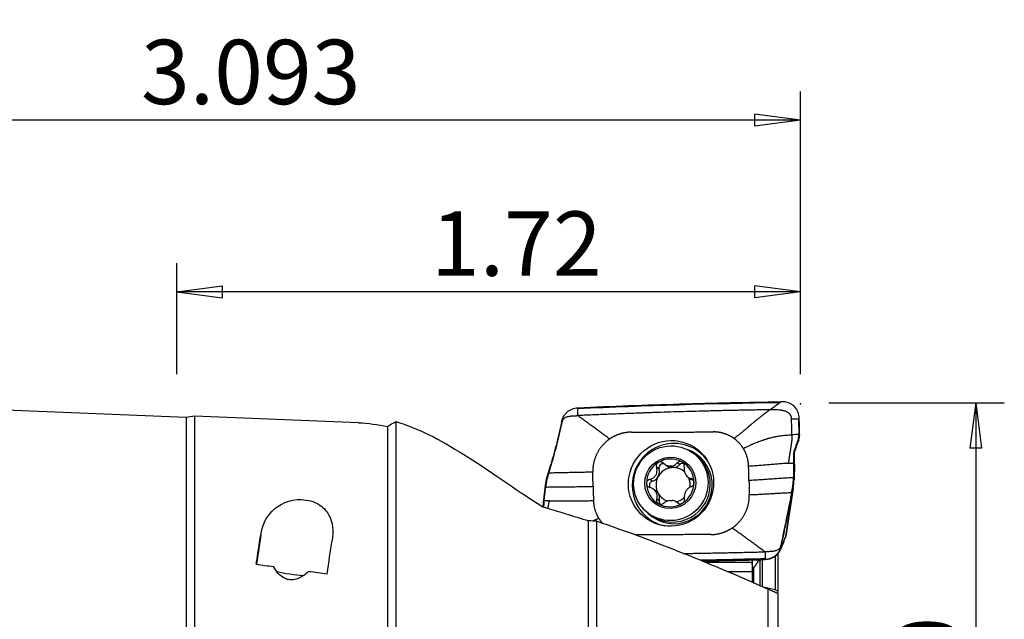
# Model space of a CAD drawing. Units: millimetres. Extents: x -45 to 93, y -41 to 52.
# Drawn here: x 24 to 93, y 10 to 52 of the extents above; entities that cross this region are included whole.
import ezdxf

# ---------------------------------------------------------------- set-up
doc = ezdxf.new("R2010")
doc.units = ezdxf.units.MM
doc.layers.get('0').update_dxf_attribs({"linetype": 'CONTINUOUS'})
doc.layers.add('1', color=4, linetype='CONTINUOUS')
doc.layers.add('2', color=7, linetype='CONTINUOUS')
doc.styles.add('DEFAULT', font='simplex.shx')
doc.dimstyles.get("Standard").update_dxf_attribs({"dimtxt": 0.18, "dimasz": 0.18, "dimexe": 0.18, "dimexo": 0.0625, "dimgap": 0.09, "dimtad": 1, "dimzin": 0, "dimdsep": 52, "dimtxsty": 'Standard', "dimcen": 0.09, "dimadec": 0, "dimazin": 0, "dimtfac": 1, "dimtdec": 4, "dimtofl": 0, "dimtmove": 0, "dimatfit": 3, "dimfxl": 1, "dimtolj": 1, "dimtzin": 0, "dimarcsym": 0})

# ---------------------------------------------------------------- blocks, each defined once
blk = doc.blocks.new('DimnDraft3D1')
at = {"layer": '2'}
for p, q in [((0, 27), (0, 47.15)), ((78.5622, 27.4), (78.5622, 47.15)), ((0, 45.15), (3.174998, 45.567997)), ((3.174998, 45.567997), (3.175002, 44.732003)), ((78.5622, 45.15), (75.387198, 45.567997)), ((75.387202, 44.732003), (75.387198, 45.567997)), ((78.5622, 45.15), (0, 45.15)), ((0, 45.15), (3.175002, 44.732003)), ((78.5622, 45.15), (75.387202, 44.732003))]:
    blk.add_line(p, q, dxfattribs=at)
at = {"layer": '2', "insert": (32.492613, 46.275), "char_height": 4.5, "attachment_point": 7, "line_spacing_factor": 1.084337, "style": 'DEFAULT'}
blk.add_mtext('\\W01.000;\\fsimplex.shx,bigfont.shx;3.093\\P', dxfattribs=at)
blk = doc.blocks.new('_CLOSED')
at = {"lineweight": -2}
for p, q in [((-1, 0.166667), (0, 0)), ((-1, 0.166667), (-1, -0.166667)), ((0, 0), (-1, -0.166667)), ((0, 0), (-1, 0))]:
    blk.add_line(p, q, dxfattribs=at)
blk = doc.blocks.new('DimnDraft3D2')
at = {"layer": '2'}
for p, q in [((34.993526, 27.4), (34.993526, 35.15)), ((78.5622, 27.4), (78.5622, 35.15)), ((34.993526, 33.15), (38.168525, 33.567997)), ((78.5622, 33.15), (34.993526, 33.15)), ((34.993526, 33.15), (38.168528, 32.732003)), ((38.168525, 33.567997), (38.168528, 32.732003)), ((78.5622, 33.15), (75.387198, 33.567997)), ((75.387202, 32.732003), (75.387198, 33.567997)), ((78.5622, 33.15), (75.387202, 32.732003))]:
    blk.add_line(p, q, dxfattribs=at)
at = {"layer": '2', "insert": (52.753028, 34.275), "char_height": 4.5, "attachment_point": 7, "line_spacing_factor": 1.084337, "style": 'DEFAULT'}
blk.add_mtext('\\W01.000;\\fsimplex.shx,bigfont.shx;1.72\\P', dxfattribs=at)
blk = doc.blocks.new('DimnDraft3D4')
at = {"layer": '2'}
for p, q in [((80.5622, 25.4), (92.8122, 25.4)), ((90.8122, 25.4), (90.394203, 22.224998)), ((90.8122, 25.4), (90.8122, -25.4)), ((90.8122, 25.4), (91.230197, 22.225002)), ((91.230197, 22.225002), (90.394203, 22.224998)), ((90.394203, -22.225002), (91.230197, -22.224998)), ((90.8122, -25.4), (90.394203, -22.225002)), ((90.8122, -25.4), (91.230197, -22.224998)), ((80.5622, -25.4), (92.8122, -25.4))]:
    blk.add_line(p, q, dxfattribs=at)
at = {"layer": '2', "insert": (89.6872, -9.472204), "char_height": 4.5, "attachment_point": 7, "rotation": 90, "line_spacing_factor": 1.084337, "style": 'DEFAULT'}
blk.add_mtext('\\W01.000;\\fsimplex.shx,bigfont.shx;%%c2.000\\P', dxfattribs=at)

msp = doc.modelspace()

# ---------------------------------------------------------------- linework, layer by layer
at = {"layer": '1'}
for p, q in [((35.656, 24.375), (20, 25)), ((36.24, 24.455), (35.656, 24.375)), ((35.656, 24.375), (35.656, 8.517)), ((47.689, 23.997), (36.24, 24.455)), ((36.24, 24.455), (36.24, 8.445)), ((50.296, 24.086), (50.296, 6.644)), ((61.87, 24.02), (61.888, 24.102)), ((78.436, 24.282), (78.456, 23.178)), ((49.712, 23.728), (49.712, 6.543)), ((61.92, 24.021), (61.87, 24.02)), ((78.425, 22.712), (78.376, 22.71)), ((78.452, 22.793), (78.425, 22.712)), ((78.505, 23.18), (78.506, 23.13)), ((78.207, 22.082), (78.158, 22.081)), ((71.098, 21.87), (70.941, 21.972)), ((78.147, 21.728), (78.097, 21.726)), ((61.062, 20.892), (60.851, 20.205)), ((61.112, 20.894), (61.062, 20.892)), ((68.695, 20.765), (68.511, 20.884)), ((69.11, 21.082), (69.284, 20.968)), ((69.419, 20.969), (69.58, 20.864)), ((69.745, 20.867), (69.584, 20.972)), ((70.144, 21.073), (69.961, 21.192)), ((78.141, 21.104), (78.092, 21.102)), ((78.141, 21.104), (78.123, 20.016)), ((68.222, 19.92), (68.038, 20.039)), ((70.744, 20.174), (70.914, 20.063)), ((71.072, 20.003), (70.931, 20.095)), ((60.731, 19.634), (60.615, 18.61)), ((68.426, 19.271), (68.256, 19.382)), ((78.058, 19.409), (77.536, 16.072)), ((77.54, 16.077), (78.083, 19.548)), ((77.912, 18.68), (78.058, 19.409)), ((60.615, 18.61), (60.664, 18.612)), ((68.709, 18.532), (68.525, 18.651)), ((77.862, 18.678), (77.912, 18.68)), ((70.056, 18.366), (69.881, 18.479)), ((70.062, 18.345), (69.979, 18.399)), ((68.079, 17.571), (68.235, 17.469)), ((63.768, -11.733), (63.768, 17.137)), ((64.352, -12.046), (64.352, 17.119)), ((40.856, 16.143), (40.568, 14.108)), ((77.418, 15.695), (77.509, 15.963)), ((77.455, 15.834), (77.536, 16.072)), ((77.197, 15.458), (77.246, 15.46)), ((77.246, 15.46), (77.229, 15.377)), ((77.245, 15.379), (77.316, 15.496)), ((75.882, 14.448), (75.882, 12.565)), ((76.799, 14.684), (76.799, 12.326)), ((76.989, 14.861), (76.989, 12.251)), ((77.098, 15.006), (77.169, 15.123)), ((75.198, 14.389), (73.084, 14.358)), ((75.198, 14.389), (75.198, 14.222)), ((75.198, 14.222), (75.198, 13.58)), ((75.295, 13.854), (75.295, 12.821)), ((75.744, 12.613), (75.744, 14.428)), ((76.318, -23.033), (76.318, 12.357)), ((76.989, 12.073), (76.989, -22.35))]:
    msp.add_line(p, q, dxfattribs=at)
at = {"layer": '1', "extrusion": (0, 0, -1)}
for centre, major_axis, ratio, start_param, end_param in [((65.602, -1.781), (112.295, 4.696), 0.239044, -1.583913, -1.457974), ((38.956, -0.136), (3.398, 24.346), 0.0201, -0.948466, -0.841245), ((44.006, -0.135), (3.37, 24.144), 0.0201, -0.976821, -0.855006), ((73.448, 41.304), (115.374, 2.57), 0.23287, 1.552986, 1.592191), ((80.436, 6.401), (161.093, -22.58), 0.013318, -1.822928, -1.815179), ((80.428, 6.403), (161.075, -22.577), 0.013317, -1.799523, -1.791308)]:
    msp.add_ellipse(centre, major_axis=major_axis, ratio=ratio, start_param=start_param, end_param=end_param, dxfattribs=at)
at = {"layer": '1'}
for centre, major_axis in [((69.526, 19.761), (1.64, 2.521)), ((69.51, 19.771), (1.431, 2.201)), ((69.471, 19.796), (0.981, 1.509))]:
    msp.add_ellipse(centre, major_axis=major_axis, ratio=0.986063, dxfattribs=at)
for centre, major_axis, ratio, start_param, end_param in [((69.701, 19.647), (-1.592, -2.448), 0.986063, 2.746886, -1.000619), ((69.755, 19.611), (-1.461, -2.246), 0.986063, 0, -2.902287), ((69.471, 19.796), (0.914, 1.405), 0.986063, 0.062917, 1.115696), ((69.666, 19.669), (1.431, 2.201), 0.986063, -1.000619, 0), ((69.471, 19.796), (0.914, 1.405), 0.986063, 1.115696, 2.160103), ((69.67, 19.667), (-0.658, -1.011), 0.986063, -2.483254, -1.503693), ((68.04, 20.576), (-0.374, -0.575), 0.986063, 1.637899, 2.42189), ((68.974, 20.846), (-0.159, -0.245), 0.986063, -2.908317, -0.719703), ((69.658, 21.543), (-0.374, -0.575), 0.986063, 0.000007, 0.467692), ((69.509, 19.772), (0.658, 1.011), 0.986063, 0.520274, 0.658339), ((69.67, 19.667), (0.658, 1.011), 0.986063, 0.520274, 0.658339), ((69.658, 21.543), (-0.374, -0.575), 0.986063, 0.71092, 1.380568), ((69.67, 19.667), (-0.658, -1.011), 0.986063, 2.966149, -2.621319), ((70.351, 20.872), (-0.159, -0.245), 0.986063, -2.715367, -1.761025), ((69.471, 19.796), (0.914, 1.405), 0.986063, -0.98149, 0.062917), ((68.04, 20.576), (-0.374, -0.575), 0.986063, 0.853909, 1.637899), ((69.67, 19.667), (-0.658, -1.011), 0.986063, -1.503693, -0.459286), ((69.67, 19.667), (-0.658, -1.011), 0.986063, 1.982113, 2.563374), ((71.288, 20.638), (-0.374, -0.575), 0.986063, -0.000003, 0.264202), ((69.701, 19.647), (-1.592, -2.448), 0.986063, -1.000619, 0), ((69.471, 19.796), (0.914, 1.405), 0.986063, 2.160103, -3.078676), ((68.299, 19.641), (-0.159, -0.245), 0.986063, -2.287684, -0.479747), ((69.666, 19.669), (1.431, 2.201), 0.986063, -3.141501, -1.000619), ((68.052, 18.696), (-0.374, -0.575), 0.986063, 2.682306, 3.141589), ((69.471, 19.796), (0.914, 1.405), 0.986063, -2.025897, -0.98149), ((68.052, 18.696), (-0.374, -0.575), 0.986063, 1.898316, 2.682306), ((69.67, 19.667), (0.658, 1.011), 0.986063, 2.682306, -2.869362), ((69.67, 19.667), (-0.658, -1.011), 0.986063, 0.73274, 1.311032), ((69.471, 19.796), (0.914, 1.405), 0.986063, -3.078676, -2.025897), ((68.989, 18.462), (-0.159, -0.245), 0.986063, -1.243277, -0.423407), ((69.509, 19.772), (0.658, 1.011), 0.986063, -2.621319, -2.483254), ((69.755, 19.611), (-1.461, -2.246), 0.986063, -0.239296, 0), ((69.701, 19.647), (-1.592, -2.448), 0.986063, 0, 0.394717), ((76.296, 16.078), (-1.122, 0.382), 0.951598, -3.138121, -3.01439), ((76.082, 15.619), (0.229, 1.163), 0.999239, -2.919763, -1.583419), ((76.086, 15.623), (-1.012, 0.617), 0.993229, 3.127916, -2.799337), ((76.157, 15.739), (-1.012, 0.617), 0.993229, 3.141587, -2.799337), ((43.024, 13.614), (-1.98, 0.28), 0.099552, 1.029383, 2.01611)]:
    msp.add_ellipse(centre, major_axis=major_axis, ratio=ratio, start_param=start_param, end_param=end_param, dxfattribs=at)
for points, knots in [([(63.006, 25.048), (65.383, 25.155), (70.125, 25.332), (74.855, 25.437), (77.199, 25.471)], [0, 0, 0, 0, 0.502264, 1, 1, 1, 1]), ([(77.199, 25.471), (77.187, 25.463), (77.172, 25.451), (77.152, 25.437), (77.143, 25.43), (77.136, 25.425), (77.132, 25.423), (77.13, 25.421), (77.13, 25.421)], [0, 0, 0, 0, 0.507881, 0.67205, 0.836219, 0.918303, 0.959345, 1, 1, 1, 1]), ([(77.296, 25.473), (77.285, 25.473), (77.274, 25.472), (77.241, 25.472), (77.22, 25.472), (77.199, 25.471)], [0, 0, 0, 0, 0.3432, 0.3432, 1, 1, 1, 1]), ([(78.484, 24.337), (78.481, 24.467), (78.456, 24.599), (78.365, 24.841), (78.299, 24.955), (78.134, 25.153), (78.033, 25.24), (77.809, 25.373), (77.683, 25.422), (77.47, 25.466), (77.383, 25.474), (77.296, 25.473)], [0, 0, 0, 0, 0.211978, 0.211978, 0.423815, 0.423815, 0.637985, 0.637985, 0.857532, 0.857532, 1, 1, 1, 1]), ([(61.888, 24.102), (61.915, 24.23), (61.965, 24.356), (62.102, 24.581), (62.19, 24.684), (62.392, 24.853), (62.508, 24.921), (62.75, 25.015), (62.879, 25.043), (63.006, 25.048)], [0, 0, 0, 0, 0.250378, 0.250378, 0.500687, 0.500687, 0.752004, 0.752004, 1, 1, 1, 1]), ([(63.007, 24.999), (63.007, 24.999), (63.007, 24.999), (63.007, 25.001), (63.007, 25.003), (63.007, 25.006), (63.007, 25.016), (63.006, 25.031), (63.006, 25.043), (63.006, 25.048)], [0, 0, 0, 0, 0.003501, 0.033039, 0.092115, 0.15119, 0.210266, 0.682874, 1, 1, 1, 1]), ([(63.028, 24.499), (63.025, 24.58), (63.02, 24.702), (63.014, 24.836), (63.011, 24.908), (63.009, 24.952), (63.008, 24.979), (63.007, 24.99), (63.007, 24.994), (63.007, 24.996), (63.007, 24.997), (63.007, 24.998), (63.007, 24.998), (63.007, 24.999)], [0, 0, 0, 0, 0.455708, 0.683562, 0.797489, 0.911416, 0.96838, 0.982621, 0.989741, 0.993302, 0.996862, 0.998642, 1, 1, 1, 1]), ([(76.445, 24.91), (76.425, 24.91), (76.256, 24.907), (75.94, 24.902), (75.496, 24.894), (75.052, 24.885), (74.608, 24.877), (74.163, 24.867), (73.719, 24.858), (73.274, 24.848), (72.941, 24.84), (72.718, 24.835), (72.635, 24.833), (72.579, 24.831), (72.542, 24.83), (72.477, 24.829), (72.273, 24.824), (71.791, 24.811), (71.049, 24.791), (70.159, 24.766), (69.268, 24.738), (68.6, 24.717), (68.154, 24.702), (67.968, 24.695), (67.838, 24.691), (67.773, 24.688), (67.736, 24.687), (67.681, 24.685), (67.597, 24.682), (67.374, 24.674), (67.04, 24.662), (66.594, 24.646), (66.148, 24.629), (65.703, 24.612), (65.257, 24.594), (64.811, 24.576), (64.365, 24.557), (63.92, 24.538), (63.474, 24.519), (63.177, 24.506), (63.028, 24.499)], [0, 0, 0, 0, 0.00458, 0.037761, 0.070941, 0.104122, 0.137303, 0.170483, 0.203664, 0.236845, 0.270025, 0.27832, 0.286616, 0.288689, 0.290763, 0.294911, 0.303206, 0.336387, 0.402748, 0.469109, 0.535471, 0.601832, 0.618422, 0.635013, 0.643308, 0.647455, 0.649529, 0.651603, 0.659898, 0.668193, 0.701374, 0.734555, 0.767735, 0.800916, 0.834097, 0.867277, 0.900458, 0.933639, 0.966819, 1, 1, 1, 1]), ([(76.445, 24.91), (76.409, 24.883), (76.338, 24.83), (76.23, 24.749), (76.121, 24.667), (76.009, 24.581), (75.917, 24.511), (75.835, 24.448), (75.772, 24.4), (75.699, 24.343), (75.608, 24.273), (75.491, 24.181), (75.349, 24.067), (75.225, 23.966), (75.135, 23.892), (75.071, 23.838), (75.015, 23.791), (74.966, 23.748), (74.928, 23.716), (74.9, 23.691), (74.878, 23.672), (74.862, 23.658), (74.854, 23.651), (74.848, 23.646), (74.829, 23.629), (74.795, 23.599), (74.729, 23.541), (74.645, 23.469), (74.555, 23.394), (74.475, 23.327), (74.416, 23.279), (74.367, 23.24), (74.317, 23.2), (74.253, 23.149), (74.173, 23.087), (74.104, 23.036), (74.049, 22.995), (73.993, 22.954), (73.951, 22.923), (73.923, 22.903)], [0, 0, 0, 0, 0.046875, 0.09375, 0.140625, 0.1875, 0.234375, 0.25, 0.28125, 0.304688, 0.328125, 0.375, 0.421875, 0.46875, 0.5, 0.515625, 0.539062, 0.5625, 0.574219, 0.585938, 0.597656, 0.603516, 0.606445, 0.609375, 0.61084, 0.632812, 0.65625, 0.703125, 0.75, 0.78125, 0.8125, 0.828125, 0.84375, 0.875, 0.90625, 0.9375, 0.953125, 0.96875, 1, 1, 1, 1]), ([(77.949, 24.263), (77.949, 24.264), (77.949, 24.268), (77.948, 24.304), (77.943, 24.355), (77.929, 24.415), (77.915, 24.459), (77.897, 24.501), (77.875, 24.541), (77.849, 24.579), (77.811, 24.626), (77.756, 24.677), (77.681, 24.728), (77.602, 24.769), (77.518, 24.802), (77.433, 24.829), (77.346, 24.85), (77.257, 24.867), (77.139, 24.885), (76.989, 24.9), (76.808, 24.909), (76.627, 24.912), (76.506, 24.911), (76.445, 24.91)], [0, 0, 0, 0, 0.001588, 0.007789, 0.0574, 0.082205, 0.107011, 0.131816, 0.156621, 0.181426, 0.206232, 0.255842, 0.305453, 0.355063, 0.404674, 0.454284, 0.503895, 0.553505, 0.603116, 0.702337, 0.801558, 0.900779, 1, 1, 1, 1]), ([(50.296, 24.086), (51.843, 23.621), (53.379, 22.832), (56.715, 20.737), (58.486, 19.433), (60.562, 18.124)], [0, 0, 0, 0, 0.5, 0.5, 1, 1, 1, 1]), ([(61.937, 24.104), (61.94, 24.117), (61.947, 24.142), (61.96, 24.179), (61.977, 24.215), (61.998, 24.248), (62.022, 24.279), (62.05, 24.307), (62.08, 24.333), (62.112, 24.355), (62.146, 24.375), (62.194, 24.398), (62.255, 24.421), (62.331, 24.441), (62.408, 24.456), (62.486, 24.467), (62.564, 24.476), (62.642, 24.482), (62.72, 24.486), (62.797, 24.49), (62.875, 24.493), (62.952, 24.496), (63.003, 24.498), (63.028, 24.499)], [0, 0, 0, 0, 0.03125, 0.0625, 0.09375, 0.125, 0.15625, 0.1875, 0.21875, 0.25, 0.28125, 0.3125, 0.375, 0.4375, 0.5, 0.5625, 0.625, 0.6875, 0.75, 0.8125, 0.875, 0.9375, 1, 1, 1, 1]), ([(63.028, 24.499), (63.123, 24.431), (63.311, 24.293), (63.592, 24.088), (63.871, 23.884), (64.149, 23.681), (64.425, 23.48), (64.651, 23.315), (64.833, 23.182), (64.972, 23.08), (65.112, 22.978), (65.207, 22.909), (65.254, 22.874)], [0, 0, 0, 0, 0.124988, 0.249903, 0.374779, 0.499685, 0.624748, 0.749927, 0.812519, 0.875033, 0.937484, 1, 1, 1, 1]), ([(77.949, 24.263), (77.992, 24.264), (78.077, 24.268), (78.204, 24.273), (78.311, 24.277), (78.385, 24.28), (78.419, 24.281), (78.431, 24.282), (78.434, 24.282), (78.435, 24.282), (78.436, 24.282), (78.436, 24.282)], [0, 0, 0, 0, 0.262285, 0.52457, 0.786855, 0.917997, 0.983568, 0.991765, 0.995863, 0.999961, 1, 1, 1, 1]), ([(77.969, 23.158), (77.968, 23.221), (77.966, 23.345), (77.962, 23.531), (77.959, 23.718), (77.955, 23.904), (77.953, 24.06), (77.951, 24.168), (77.95, 24.223), (77.949, 24.249), (77.949, 24.26), (77.949, 24.263)], [0, 0, 0, 0, 0.168876, 0.337753, 0.506629, 0.675505, 0.844382, 0.92882, 0.971039, 0.992148, 1, 1, 1, 1]), ([(78.436, 24.282), (78.437, 24.282), (78.438, 24.282), (78.441, 24.282), (78.446, 24.282), (78.452, 24.283), (78.466, 24.283), (78.477, 24.283), (78.486, 24.284)], [0, 0, 0, 0, 0.040654, 0.081695, 0.163778, 0.327944, 0.49211, 1, 1, 1, 1]), ([(61.87, 24.02), (61.812, 23.747), (61.752, 23.476), (61.625, 22.938), (61.559, 22.671), (61.357, 21.89), (61.213, 21.382), (61.062, 20.892)], [0, 0, 0, 0, 0.252153, 0.252153, 0.504304, 0.504304, 1, 1, 1, 1]), ([(61.112, 20.894), (61.265, 21.393), (61.409, 21.903), (61.679, 22.945), (61.804, 23.477), (61.92, 24.021)], [0, 0, 0, 0, 0.5, 0.5, 1, 1, 1, 1]), ([(66.756, 23.34), (66.77, 23.34), (66.828, 23.341), (66.981, 23.341), (67.206, 23.342), (67.742, 23.343), (68.55, 23.346), (69.626, 23.349), (70.704, 23.352), (71.601, 23.355), (72.179, 23.356), (72.425, 23.357), (72.482, 23.357), (72.496, 23.357)], [0, 0, 0, 0, 0.008512, 0.031912, 0.078712, 0.125511, 0.312709, 0.499906, 0.687104, 0.874302, 0.9679, 0.9913, 1, 1, 1, 1]), ([(74.576, 22.205), (74.615, 22.224), (74.673, 22.252), (74.75, 22.288), (74.826, 22.325), (74.921, 22.369), (75.033, 22.42), (75.126, 22.462), (75.201, 22.495), (75.276, 22.528), (75.37, 22.568), (75.5, 22.622), (75.646, 22.68), (75.777, 22.73), (75.877, 22.765), (75.926, 22.782), (75.953, 22.792), (75.961, 22.794), (75.973, 22.798), (75.993, 22.805), (76.022, 22.815), (76.057, 22.826), (76.101, 22.841), (76.156, 22.858), (76.211, 22.875), (76.273, 22.893), (76.353, 22.916), (76.458, 22.944), (76.579, 22.975), (76.686, 22.999), (76.778, 23.019), (76.859, 23.035), (76.936, 23.049), (77.044, 23.068), (77.177, 23.089), (77.36, 23.113), (77.555, 23.133), (77.759, 23.148), (77.899, 23.156), (77.969, 23.158)], [0, 0, 0, 0, 0.03125, 0.046875, 0.0625, 0.09375, 0.125, 0.15625, 0.171875, 0.1875, 0.21875, 0.25, 0.296875, 0.34375, 0.367188, 0.38916, 0.390625, 0.393555, 0.396484, 0.402344, 0.414062, 0.425781, 0.4375, 0.460938, 0.484375, 0.5, 0.53125, 0.578125, 0.625, 0.671875, 0.695312, 0.71875, 0.75, 0.765625, 0.8125, 0.859375, 0.90625, 0.953125, 1, 1, 1, 1]), ([(77.969, 23.158), (77.969, 23.148), (77.969, 23.132), (77.969, 23.114), (77.969, 23.103), (77.969, 23.088), (77.969, 23.064), (77.968, 23.001), (77.965, 22.907), (77.959, 22.818), (77.955, 22.766), (77.953, 22.745), (77.951, 22.719), (77.947, 22.687), (77.941, 22.625), (77.93, 22.531), (77.907, 22.364), (77.884, 22.218), (77.865, 22.104), (77.859, 22.068), (77.856, 22.05), (77.854, 22.04), (77.853, 22.033), (77.849, 22.01), (77.842, 21.968), (77.828, 21.887), (77.814, 21.804), (77.803, 21.737), (77.799, 21.709), (77.797, 21.698), (77.795, 21.688), (77.793, 21.675), (77.788, 21.644), (77.781, 21.598), (77.769, 21.515), (77.749, 21.371), (77.735, 21.248), (77.728, 21.167)], [0, 0, 0, 0, 0.015625, 0.023438, 0.027344, 0.03125, 0.046875, 0.0625, 0.125, 0.1875, 0.195312, 0.203125, 0.21875, 0.234375, 0.25, 0.3125, 0.375, 0.5, 0.53125, 0.546875, 0.554688, 0.558594, 0.5625, 0.564453, 0.59375, 0.625, 0.6875, 0.71875, 0.726562, 0.730469, 0.734375, 0.742188, 0.75, 0.78125, 0.8125, 0.875, 1, 1, 1, 1]), ([(78.158, 22.081), (78.158, 22.082), (78.16, 22.088), (78.166, 22.104), (78.179, 22.14), (78.217, 22.251), (78.267, 22.393), (78.322, 22.555), (78.354, 22.646), (78.371, 22.698), (78.375, 22.709), (78.376, 22.71)], [0, 0, 0, 0, 0.005811, 0.029928, 0.078162, 0.174629, 0.560499, 0.753434, 0.946369, 0.994603, 1, 1, 1, 1]), ([(78.207, 22.082), (78.226, 22.135), (78.244, 22.188), (78.281, 22.293), (78.299, 22.346), (78.354, 22.503), (78.39, 22.608), (78.425, 22.712)], [0, 0, 0, 0, 0.251721, 0.251721, 0.503443, 0.503443, 1, 1, 1, 1]), ([(78.376, 22.71), (78.379, 22.719), (78.385, 22.739), (78.393, 22.763), (78.399, 22.781), (78.402, 22.788), (78.403, 22.791)], [0, 0, 0, 0, 0.335918, 0.714163, 0.903285, 1, 1, 1, 1]), ([(78.403, 22.791), (78.404, 22.793), (78.418, 22.836), (78.441, 22.922), (78.453, 23.018), (78.456, 23.082), (78.457, 23.106), (78.457, 23.121), (78.457, 23.126), (78.457, 23.128)], [0, 0, 0, 0, 0.022854, 0.397046, 0.771238, 0.864786, 0.958334, 0.981721, 1, 1, 1, 1]), ([(78.457, 23.128), (78.457, 23.128), (78.457, 23.134), (78.456, 23.151), (78.456, 23.167), (78.456, 23.178)], [0, 0, 0, 0, 0.035123, 0.356749, 1, 1, 1, 1]), ([(78.097, 21.726), (78.097, 21.728), (78.097, 21.732), (78.097, 21.742), (78.098, 21.771), (78.102, 21.84), (78.114, 21.925), (78.134, 22.007), (78.147, 22.048), (78.154, 22.07), (78.156, 22.075), (78.157, 22.079), (78.158, 22.081)], [0, 0, 0, 0, 0.013095, 0.035263, 0.079601, 0.25695, 0.611648, 0.788997, 0.955261, 0.966346, 0.988514, 1, 1, 1, 1]), ([(78.147, 21.728), (78.147, 21.758), (78.148, 21.789), (78.153, 21.849), (78.157, 21.88), (78.173, 21.968), (78.188, 22.026), (78.207, 22.082)], [0, 0, 0, 0, 0.252496, 0.252496, 0.504993, 0.504993, 1, 1, 1, 1]), ([(78.093, 21.184), (78.094, 21.267), (78.096, 21.394), (78.097, 21.542), (78.097, 21.627), (78.097, 21.675), (78.097, 21.707), (78.097, 21.719), (78.097, 21.725), (78.097, 21.726)], [0, 0, 0, 0, 0.467773, 0.701659, 0.818602, 0.935545, 0.964781, 0.994017, 1, 1, 1, 1]), ([(78.141, 21.104), (78.142, 21.155), (78.143, 21.207), (78.144, 21.311), (78.145, 21.363), (78.146, 21.519), (78.147, 21.623), (78.147, 21.728)], [0, 0, 0, 0, 0.250366, 0.250366, 0.500732, 0.500732, 1, 1, 1, 1]), ([(68.038, 20.039), (68.111, 20.056), (68.183, 20.084), (68.302, 20.156), (68.353, 20.198), (68.439, 20.295), (68.475, 20.353), (68.523, 20.467), (68.537, 20.524), (68.553, 20.654), (68.549, 20.729), (68.528, 20.828), (68.521, 20.857), (68.511, 20.884)], [0, 0, 0, 0, 0.212492, 0.212492, 0.386618, 0.386618, 0.562426, 0.562426, 0.715388, 0.715388, 0.918249, 0.918249, 1, 1, 1, 1]), ([(68.628, 21.224), (68.622, 21.22), (68.615, 21.215), (68.585, 21.194), (68.564, 21.172), (68.53, 21.124), (68.517, 21.098), (68.499, 21.04), (68.495, 21.01), (68.496, 20.947), (68.501, 20.915), (68.511, 20.884)], [0, 0, 0, 0, 0.056945, 0.056945, 0.279907, 0.279907, 0.505322, 0.505322, 0.744915, 0.744915, 1, 1, 1, 1]), ([(68.995, 21.173), (68.969, 21.198), (68.938, 21.22), (68.871, 21.251), (68.833, 21.261), (68.761, 21.266), (68.726, 21.262), (68.67, 21.245), (68.648, 21.236), (68.628, 21.224)], [0, 0, 0, 0, 0.28217, 0.28217, 0.566902, 0.566902, 0.824524, 0.824524, 1, 1, 1, 1]), ([(68.995, 21.173), (69.05, 21.12), (69.114, 21.074), (69.243, 21.01), (69.306, 20.988), (69.387, 20.973), (69.403, 20.97), (69.419, 20.969)], [0, 0, 0, 0, 0.49578, 0.49578, 0.900233, 0.900233, 1, 1, 1, 1]), ([(69.584, 20.972), (69.65, 20.982), (69.713, 21.003), (69.824, 21.061), (69.873, 21.099), (69.932, 21.157), (69.947, 21.174), (69.961, 21.192)], [0, 0, 0, 0, 0.422119, 0.422119, 0.843214, 0.843214, 1, 1, 1, 1]), ([(70.296, 21.256), (70.289, 21.26), (70.282, 21.263), (70.248, 21.279), (70.219, 21.286), (70.163, 21.292), (70.135, 21.29), (70.08, 21.278), (70.053, 21.267), (70.003, 21.236), (69.98, 21.215), (69.961, 21.192)], [0, 0, 0, 0, 0.062445, 0.062445, 0.283208, 0.283208, 0.506746, 0.506746, 0.744607, 0.744607, 1, 1, 1, 1]), ([(70.447, 20.922), (70.453, 20.956), (70.454, 20.992), (70.443, 21.064), (70.432, 21.101), (70.398, 21.164), (70.376, 21.192), (70.334, 21.231), (70.316, 21.245), (70.296, 21.256)], [0, 0, 0, 0, 0.283962, 0.283962, 0.570285, 0.570285, 0.829451, 0.829451, 1, 1, 1, 1]), ([(70.447, 20.922), (70.435, 20.85), (70.432, 20.773), (70.448, 20.633), (70.463, 20.568), (70.509, 20.445), (70.541, 20.385), (70.611, 20.288), (70.649, 20.248), (70.742, 20.171), (70.8, 20.138), (70.882, 20.107), (70.907, 20.1), (70.931, 20.095)], [0, 0, 0, 0, 0.212492, 0.212492, 0.386618, 0.386618, 0.562426, 0.562426, 0.715388, 0.715388, 0.918249, 0.918249, 1, 1, 1, 1]), ([(77.728, 21.167), (77.707, 21.165), (77.616, 21.16), (77.459, 21.15), (77.262, 21.136), (77.07, 21.121), (76.884, 21.105), (76.701, 21.089), (76.52, 21.072), (76.339, 21.056), (76.156, 21.039), (75.969, 21.024), (75.778, 21.008), (75.58, 20.994), (75.376, 20.981), (75.164, 20.97), (75.019, 20.964), (74.946, 20.961)], [0, 0, 0, 0, 0.021072, 0.090995, 0.160919, 0.230842, 0.300766, 0.370689, 0.440612, 0.510536, 0.580459, 0.650383, 0.720306, 0.79023, 0.860153, 0.930077, 1, 1, 1, 1]), ([(60.901, 20.207), (60.9, 20.207), (60.897, 20.196), (60.888, 20.165), (60.868, 20.095), (60.842, 19.994), (60.816, 19.872), (60.798, 19.77), (60.788, 19.698), (60.784, 19.66), (60.782, 19.643), (60.781, 19.636)], [0, 0, 0, 0, 0.003498, 0.056857, 0.163575, 0.377012, 0.590448, 0.803884, 0.910602, 0.963961, 1, 1, 1, 1]), ([(60.983, 20.476), (60.971, 20.436), (60.952, 20.376), (60.931, 20.305), (60.918, 20.265), (60.909, 20.236), (60.903, 20.217), (60.901, 20.207)], [0, 0, 0, 0, 0.447706, 0.671559, 0.783485, 0.895412, 1, 1, 1, 1]), ([(64.057, 20.551), (63.994, 20.549), (63.866, 20.544), (63.674, 20.538), (63.481, 20.533), (63.289, 20.528), (63.097, 20.524), (62.84, 20.519), (62.52, 20.513), (62.2, 20.508), (61.944, 20.502), (61.751, 20.498), (61.559, 20.494), (61.366, 20.488), (61.174, 20.483), (61.047, 20.478), (60.983, 20.476)], [0, 0, 0, 0, 0.0625, 0.125, 0.1875, 0.25, 0.3125, 0.375, 0.5, 0.625, 0.6875, 0.75, 0.8125, 0.875, 0.9375, 1, 1, 1, 1]), ([(64.081, 19.556), (64.081, 19.576), (64.08, 19.608), (64.079, 19.649), (64.078, 19.68), (64.078, 19.711), (64.077, 19.753), (64.075, 19.825), (64.072, 19.929), (64.069, 20.053), (64.067, 20.157), (64.065, 20.23), (64.064, 20.271), (64.063, 20.302), (64.062, 20.333), (64.061, 20.375), (64.06, 20.447), (64.058, 20.509), (64.057, 20.551)], [0, 0, 0, 0, 0.0625, 0.09375, 0.125, 0.15625, 0.1875, 0.25, 0.375, 0.5, 0.625, 0.6875, 0.71875, 0.75, 0.78125, 0.8125, 0.875, 1, 1, 1, 1]), ([(68.038, 20.039), (68.004, 20.031), (67.97, 20.018), (67.91, 19.979), (67.882, 19.953), (67.842, 19.896), (67.827, 19.864), (67.814, 19.81), (67.811, 19.787), (67.811, 19.764)], [0, 0, 0, 0, 0.283961, 0.283961, 0.570285, 0.570285, 0.829451, 0.829451, 1, 1, 1, 1]), ([(71.131, 19.828), (71.131, 19.837), (71.131, 19.845), (71.128, 19.883), (71.121, 19.911), (71.1, 19.964), (71.085, 19.988), (71.05, 20.031), (71.029, 20.05), (70.983, 20.079), (70.957, 20.089), (70.931, 20.095)], [0, 0, 0, 0, 0.063042, 0.063042, 0.285914, 0.285914, 0.511588, 0.511588, 0.751723, 0.751723, 1, 1, 1, 1]), ([(78.076, 20.155), (78.007, 20.152), (77.87, 20.147), (77.667, 20.137), (77.469, 20.126), (77.274, 20.114), (77.083, 20.101), (76.832, 20.083), (76.523, 20.06), (76.214, 20.037), (75.963, 20.02), (75.772, 20.007), (75.578, 19.995), (75.379, 19.984), (75.177, 19.974), (75.04, 19.968), (74.971, 19.966)], [0, 0, 0, 0, 0.0625, 0.125, 0.1875, 0.25, 0.3125, 0.375, 0.5, 0.625, 0.6875, 0.75, 0.8125, 0.875, 0.9375, 1, 1, 1, 1]), ([(74.971, 19.966), (74.971, 19.945), (74.972, 19.914), (74.973, 19.872), (74.974, 19.841), (74.974, 19.81), (74.975, 19.769), (74.977, 19.696), (74.98, 19.592), (74.983, 19.468), (74.985, 19.364), (74.987, 19.292), (74.988, 19.25), (74.989, 19.219), (74.99, 19.188), (74.991, 19.147), (74.992, 19.074), (74.994, 19.012), (74.995, 18.97)], [0, 0, 0, 0, 0.0625, 0.09375, 0.125, 0.15625, 0.1875, 0.25, 0.375, 0.5, 0.625, 0.6875, 0.71875, 0.75, 0.78125, 0.8125, 0.875, 1, 1, 1, 1]), ([(78.008, 19.407), (78.008, 19.408), (78.011, 19.419), (78.017, 19.452), (78.03, 19.527), (78.046, 19.634), (78.061, 19.764), (78.069, 19.872), (78.072, 19.948), (78.073, 19.988), (78.073, 20.006), (78.073, 20.014)], [0, 0, 0, 0, 0.003498, 0.056857, 0.163575, 0.377012, 0.590448, 0.803884, 0.910602, 0.963961, 1, 1, 1, 1]), ([(78.073, 20.014), (78.073, 20.017), (78.074, 20.032), (78.074, 20.057), (78.075, 20.101), (78.075, 20.133), (78.076, 20.155)], [0, 0, 0, 0, 0.07506, 0.306295, 0.53753, 1, 1, 1, 1]), ([(60.781, 19.636), (60.78, 19.633), (60.779, 19.619), (60.776, 19.596), (60.771, 19.555), (60.768, 19.524), (60.766, 19.503)], [0, 0, 0, 0, 0.07506, 0.306295, 0.53753, 1, 1, 1, 1]), ([(60.766, 19.503), (60.835, 19.506), (60.974, 19.511), (61.183, 19.516), (61.392, 19.52), (61.6, 19.523), (61.807, 19.526), (62.082, 19.528), (62.424, 19.53), (62.765, 19.531), (63.04, 19.533), (63.247, 19.536), (63.455, 19.539), (63.664, 19.543), (63.873, 19.548), (64.012, 19.553), (64.081, 19.556)], [0, 0, 0, 0, 0.0625, 0.125, 0.1875, 0.25, 0.3125, 0.375, 0.5, 0.625, 0.6875, 0.75, 0.8125, 0.875, 0.9375, 1, 1, 1, 1]), ([(67.811, 19.764), (67.811, 19.756), (67.812, 19.748), (67.815, 19.71), (67.823, 19.68), (67.847, 19.626), (67.864, 19.6), (67.904, 19.554), (67.928, 19.533), (67.982, 19.499), (68.011, 19.486), (68.042, 19.478)], [0, 0, 0, 0, 0.063042, 0.063042, 0.285914, 0.285914, 0.511588, 0.511588, 0.751723, 0.751723, 1, 1, 1, 1]), ([(68.525, 18.651), (68.548, 18.716), (68.561, 18.787), (68.559, 18.918), (68.549, 18.979), (68.509, 19.098), (68.478, 19.158), (68.405, 19.257), (68.363, 19.299), (68.26, 19.383), (68.194, 19.421), (68.098, 19.46), (68.07, 19.47), (68.042, 19.478)], [0, 0, 0, 0, 0.212492, 0.212492, 0.386618, 0.386618, 0.562426, 0.562426, 0.715388, 0.715388, 0.918249, 0.918249, 1, 1, 1, 1]), ([(70.935, 19.534), (70.872, 19.51), (70.81, 19.476), (70.705, 19.395), (70.659, 19.35), (70.579, 19.248), (70.544, 19.19), (70.493, 19.078), (70.475, 19.023), (70.449, 18.9), (70.445, 18.831), (70.452, 18.739), (70.456, 18.713), (70.461, 18.688)], [0, 0, 0, 0, 0.212492, 0.212492, 0.386618, 0.386618, 0.562426, 0.562426, 0.715388, 0.715388, 0.918249, 0.918249, 1, 1, 1, 1]), ([(70.935, 19.534), (70.964, 19.545), (70.993, 19.561), (71.046, 19.605), (71.069, 19.633), (71.105, 19.694), (71.117, 19.727), (71.129, 19.783), (71.131, 19.806), (71.131, 19.828)], [0, 0, 0, 0, 0.283961, 0.283961, 0.570285, 0.570285, 0.829451, 0.829451, 1, 1, 1, 1]), ([(77.951, 19.122), (77.96, 19.165), (77.972, 19.229), (77.987, 19.303), (77.996, 19.345), (78.002, 19.377), (78.006, 19.397), (78.008, 19.407)], [0, 0, 0, 0, 0.447706, 0.671559, 0.783485, 0.895412, 1, 1, 1, 1]), ([(40.856, 16.143), (40.955, 16.767), (41.19, 17.353), (42.108, 18.297), (42.868, 18.663), (44.141, 18.614), (44.565, 18.492), (45.213, 18.109), (45.447, 17.853), (45.918, 17.026), (45.951, 16.396), (45.851, 15.76)], [0, 0, 0, 0, 0.25, 0.25, 0.5, 0.5, 0.625, 0.625, 0.75, 0.75, 1, 1, 1, 1]), ([(60.615, 18.61), (60.609, 18.561), (60.604, 18.513), (60.594, 18.415), (60.59, 18.365), (60.581, 18.262), (60.577, 18.208), (60.573, 18.154)], [0, 0, 0, 0, 0.324751, 0.324751, 0.649503, 0.649503, 1, 1, 1, 1]), ([(68.525, 18.651), (68.515, 18.62), (68.509, 18.587), (68.512, 18.52), (68.52, 18.486), (68.549, 18.426), (68.568, 18.399), (68.609, 18.361), (68.627, 18.348), (68.646, 18.337)], [0, 0, 0, 0, 0.283962, 0.283962, 0.570285, 0.570285, 0.829451, 0.829451, 1, 1, 1, 1]), ([(70.314, 18.369), (70.321, 18.373), (70.327, 18.377), (70.358, 18.399), (70.38, 18.42), (70.417, 18.465), (70.432, 18.491), (70.455, 18.545), (70.462, 18.574), (70.469, 18.631), (70.467, 18.661), (70.461, 18.688)], [0, 0, 0, 0, 0.056945, 0.056945, 0.279907, 0.279907, 0.505322, 0.505322, 0.744915, 0.744915, 1, 1, 1, 1]), ([(74.995, 18.97), (75.058, 18.973), (75.185, 18.978), (75.373, 18.986), (75.56, 18.995), (75.745, 19.005), (75.928, 19.015), (76.171, 19.029), (76.473, 19.046), (76.775, 19.064), (77.018, 19.078), (77.201, 19.088), (77.386, 19.097), (77.573, 19.106), (77.761, 19.115), (77.888, 19.12), (77.951, 19.122)], [0, 0, 0, 0, 0.0625, 0.125, 0.1875, 0.25, 0.3125, 0.375, 0.5, 0.625, 0.6875, 0.75, 0.8125, 0.875, 0.9375, 1, 1, 1, 1]), ([(77.862, 18.678), (77.756, 18.148), (77.648, 17.615), (77.426, 16.542), (77.313, 16.002), (77.197, 15.458)], [0, 0, 0, 0, 0.5, 0.5, 1, 1, 1, 1]), ([(77.246, 15.46), (77.304, 15.732), (77.362, 16.005), (77.477, 16.551), (77.534, 16.824), (77.7, 17.629), (77.808, 18.16), (77.912, 18.68)], [0, 0, 0, 0, 0.252153, 0.252153, 0.504304, 0.504304, 1, 1, 1, 1]), ([(60.656, 18.535), (60.647, 18.456), (60.636, 18.336), (60.625, 18.194), (60.621, 18.131), (60.619, 18.109), (60.619, 18.108)], [0, 0, 0, 0, 0.565412, 0.848118, 0.989471, 1, 1, 1, 1]), ([(60.921, 18.015), (60.921, 18.015), (60.922, 18.02), (60.924, 18.027), (60.926, 18.037), (60.928, 18.047), (60.931, 18.06), (60.937, 18.09), (60.947, 18.134), (60.964, 18.214), (60.993, 18.352), (61.016, 18.469), (61.03, 18.546)], [0, 0, 0, 0, 0.000166, 0.027939, 0.041826, 0.055712, 0.083485, 0.111258, 0.222351, 0.333444, 0.555629, 1, 1, 1, 1]), ([(61.03, 18.546), (61.053, 18.546), (61.148, 18.548), (61.317, 18.55), (61.535, 18.552), (61.749, 18.552), (61.961, 18.551), (62.171, 18.55), (62.381, 18.548), (62.59, 18.546), (62.8, 18.545), (63.012, 18.544), (63.227, 18.544), (63.444, 18.545), (63.664, 18.548), (63.886, 18.553), (64.033, 18.558), (64.106, 18.561)], [0, 0, 0, 0, 0.021072, 0.090995, 0.160919, 0.230842, 0.300766, 0.370689, 0.440612, 0.510536, 0.580459, 0.650383, 0.720306, 0.79023, 0.860153, 0.930077, 1, 1, 1, 1]), ([(68.646, 18.337), (68.653, 18.333), (68.661, 18.329), (68.695, 18.313), (68.725, 18.305), (68.784, 18.297), (68.814, 18.298), (68.875, 18.307), (68.905, 18.316), (68.962, 18.342), (68.989, 18.36), (69.012, 18.381)], [0, 0, 0, 0, 0.062445, 0.062445, 0.283208, 0.283208, 0.506746, 0.506746, 0.744607, 0.744607, 1, 1, 1, 1]), ([(69.434, 18.572), (69.366, 18.563), (69.299, 18.545), (69.176, 18.494), (69.118, 18.462), (69.048, 18.411), (69.03, 18.396), (69.012, 18.381)], [0, 0, 0, 0, 0.422119, 0.422119, 0.843214, 0.843214, 1, 1, 1, 1]), ([(69.979, 18.399), (69.934, 18.445), (69.879, 18.485), (69.765, 18.54), (69.707, 18.559), (69.63, 18.571), (69.615, 18.573), (69.599, 18.575)], [0, 0, 0, 0, 0.49578, 0.49578, 0.900233, 0.900233, 1, 1, 1, 1]), ([(69.979, 18.399), (70, 18.377), (70.026, 18.359), (70.085, 18.333), (70.119, 18.326), (70.185, 18.324), (70.219, 18.329), (70.273, 18.347), (70.294, 18.357), (70.314, 18.369)], [0, 0, 0, 0, 0.28217, 0.28217, 0.566902, 0.566902, 0.824524, 0.824524, 1, 1, 1, 1]), ([(64.476, 17.316), (64.437, 17.297), (64.379, 17.27), (64.3, 17.234), (64.221, 17.2), (64.13, 17.161), (64.059, 17.133), (64.027, 17.12)], [0, 0, 0, 0, 0.262674, 0.394011, 0.525348, 0.788022, 1, 1, 1, 1]), ([(76.091, 14.978), (75.996, 15.047), (75.807, 15.186), (75.521, 15.394), (75.235, 15.602), (74.947, 15.811), (74.659, 16.02), (74.419, 16.195), (74.227, 16.335), (74.083, 16.439), (73.94, 16.544), (73.845, 16.612), (73.798, 16.647)], [0, 0, 0, 0, 0.124988, 0.249903, 0.374779, 0.499685, 0.624748, 0.749927, 0.812519, 0.875033, 0.937484, 1, 1, 1, 1]), ([(72.296, 16.181), (72.282, 16.181), (72.224, 16.181), (72.071, 16.18), (71.846, 16.18), (71.31, 16.178), (70.502, 16.176), (69.426, 16.172), (68.348, 16.169), (67.546, 16.167), (67.106, 16.166), (67.022, 16.165)], [0, 0, 0, 0, 0.009271, 0.034754, 0.085722, 0.13669, 0.34056, 0.54443, 0.748301, 0.952171, 1, 1, 1, 1]), ([(77.536, 16.072), (77.536, 16.072), (77.536, 16.071), (77.536, 16.065), (77.536, 16.058), (77.536, 16.052)], [0, 0, 0, 0, 0.060195, 0.060195, 1, 1, 1, 1]), ([(77.179, 15.375), (77.177, 15.363), (77.17, 15.337), (77.157, 15.3), (77.14, 15.264), (77.12, 15.23), (77.096, 15.199), (77.069, 15.17), (77.04, 15.145), (77.008, 15.122), (76.974, 15.102), (76.928, 15.078), (76.867, 15.055), (76.792, 15.034), (76.716, 15.018), (76.639, 15.007), (76.561, 14.998), (76.484, 14.992), (76.405, 14.988), (76.327, 14.984), (76.249, 14.982), (76.17, 14.98), (76.118, 14.979), (76.091, 14.978)], [0, 0, 0, 0, 0.03125, 0.0625, 0.09375, 0.125, 0.15625, 0.1875, 0.21875, 0.25, 0.28125, 0.3125, 0.375, 0.4375, 0.5, 0.5625, 0.625, 0.6875, 0.75, 0.8125, 0.875, 0.9375, 1, 1, 1, 1]), ([(77.229, 15.377), (77.202, 15.249), (77.152, 15.123), (77.016, 14.898), (76.928, 14.795), (76.726, 14.626), (76.609, 14.558), (76.363, 14.466), (76.232, 14.44), (76.102, 14.437)], [0, 0, 0, 0, 0.250378, 0.250378, 0.500687, 0.500687, 0.752004, 0.752004, 1, 1, 1, 1]), ([(77.166, 15.12), (77.178, 15.138), (77.211, 15.192), (77.255, 15.279), (77.313, 15.409), (77.365, 15.543), (77.403, 15.655), (77.418, 15.699)], [0, 0, 0, 0, 0.075351, 0.235048, 0.451013, 0.790308, 1, 1, 1, 1]), ([(70.403, 14.86), (70.468, 14.861), (70.608, 14.864), (70.826, 14.867), (71.016, 14.87), (71.15, 14.872), (71.217, 14.873), (71.255, 14.874), (71.312, 14.875), (71.398, 14.876), (71.627, 14.88), (71.97, 14.886), (72.428, 14.895), (72.886, 14.904), (73.344, 14.913), (73.802, 14.923), (74.26, 14.933), (74.718, 14.944), (75.176, 14.955), (75.634, 14.966), (75.939, 14.974), (76.091, 14.978)], [0, 0, 0, 0, 0.034049, 0.074297, 0.114545, 0.134669, 0.144731, 0.149762, 0.154793, 0.174917, 0.195041, 0.275537, 0.356033, 0.436529, 0.517025, 0.59752, 0.678016, 0.758512, 0.839008, 0.919504, 1, 1, 1, 1]), ([(76.091, 14.978), (76.093, 14.898), (76.095, 14.778), (76.098, 14.647), (76.099, 14.575), (76.1, 14.533), (76.1, 14.506), (76.1, 14.495), (76.101, 14.491), (76.101, 14.489), (76.101, 14.488), (76.101, 14.487), (76.101, 14.487), (76.101, 14.486)], [0, 0, 0, 0, 0.455708, 0.683562, 0.797489, 0.911416, 0.96838, 0.982621, 0.989741, 0.993302, 0.996862, 0.998642, 1, 1, 1, 1]), ([(76.101, 14.486), (76.101, 14.486), (76.101, 14.486), (76.101, 14.484), (76.101, 14.482), (76.101, 14.479), (76.101, 14.469), (76.101, 14.455), (76.102, 14.442), (76.102, 14.437)], [0, 0, 0, 0, 0.003501, 0.033039, 0.092115, 0.15119, 0.210266, 0.682874, 1, 1, 1, 1]), ([(76.736, 14.63), (76.763, 14.648), (76.832, 14.698), (76.932, 14.788), (77.023, 14.893), (77.07, 14.962), (77.088, 14.993)], [0, 0, 0, 0, 0.188875, 0.50001, 0.788311, 1, 1, 1, 1]), ([(44.199, 13.611), (44.097, 13.51), (43.987, 13.414), (43.76, 13.253), (43.645, 13.185), (43.397, 13.076), (43.259, 13.036), (43.016, 13.012), (42.909, 13.016), (42.706, 13.054), (42.607, 13.089), (42.39, 13.196), (42.277, 13.28), (42.014, 13.527), (41.884, 13.708), (41.77, 13.91), (41.76, 13.928), (41.75, 13.946)], [0, 0, 0, 0, 0.151293, 0.151293, 0.282873, 0.282873, 0.416434, 0.416434, 0.513525, 0.513525, 0.610481, 0.610481, 0.746724, 0.746724, 0.977729, 0.977729, 1, 1, 1, 1]), ([(75.198, 14.222), (74.966, 14.222), (74.733, 14.222), (73.662, 14.221), (72.823, 14.221), (71.984, 14.22)], [0, 0, 0, 0, 0.217179, 0.217179, 1, 1, 1, 1]), ([(72.659, 14.352), (72.739, 14.354), (72.821, 14.356), (72.963, 14.358), (73.026, 14.359), (73.086, 14.36)], [0, 0, 0, 0, 0.549292, 0.549292, 1, 1, 1, 1]), ([(73.086, 14.36), (73.705, 14.373), (74.326, 14.388), (75.336, 14.414), (75.725, 14.424), (76.114, 14.434)], [0, 0, 0, 0, 0.615029, 0.615029, 1, 1, 1, 1]), ([(75.198, 13.647), (75.198, 13.652), (75.199, 13.658), (75.203, 13.687), (75.213, 13.72), (75.249, 13.789), (75.269, 13.821), (75.295, 13.854)], [0, 0, 0, 0, 0.153775, 0.153775, 0.663411, 0.663411, 1, 1, 1, 1]), ([(75.66, 14.415), (75.608, 14.324), (75.556, 14.236), (75.432, 14.041), (75.36, 13.937), (75.295, 13.854)], [0, 0, 0, 0, 0.414313, 0.414313, 1, 1, 1, 1]), ([(75.198, 13.58), (75.067, 13.581), (74.935, 13.581), (74.368, 13.581), (73.932, 13.581), (73.496, 13.582)], [0, 0, 0, 0, 0.231929, 0.231929, 1, 1, 1, 1]), ([(75.198, 13.58), (75.198, 13.428), (75.198, 13.284), (75.198, 13.039), (75.198, 12.933), (75.198, 12.843)], [0, 0, 0, 0, 0.524552, 0.524552, 1, 1, 1, 1]), ([(76.989, 12.073), (76.989, 12.071), (76.978, 12.074), (76.934, 12.09), (76.904, 12.101), (76.828, 12.132), (76.779, 12.153), (76.676, 12.198), (76.622, 12.221), (76.512, 12.27), (76.454, 12.296), (76.371, 12.333), (76.344, 12.345), (76.318, 12.357)], [0, 0, 0, 0, 0.224612, 0.224612, 0.409081, 0.409081, 0.595115, 0.595115, 0.758853, 0.758853, 0.923554, 0.923554, 1, 1, 1, 1])]:
    msp.add_open_spline(points, degree=3, knots=knots, dxfattribs=at)
for points, degree in [([(76.445, 24.91), (76.673, 25.08), (76.901, 25.25), (77.13, 25.421)], 3), ([(49.712, 23.728), (49.907, 23.857), (50.102, 23.977), (50.296, 24.086)], 3), ([(61.937, 24.104), (61.888, 24.102)], 1), ([(61.92, 24.021), (61.937, 24.104)], 1), ([(78.486, 24.284), (78.485, 24.301), (78.485, 24.319), (78.484, 24.337)], 3), ([(78.505, 23.18), (78.501, 23.548), (78.494, 23.916), (78.486, 24.284)], 3), ([(47.69, 23.997), (48.364, 23.97), (49.036, 23.881), (49.712, 23.728)], 3), ([(65.254, 22.874), (64.971, 22.682), (64.517, 22.169), (64.202, 21.56), (64.049, 20.893), (64.057, 20.551)], 2), ([(66.756, 23.34), (66.557, 23.34), (66.163, 23.279), (65.781, 23.161), (65.42, 22.987), (65.254, 22.874)], 2), ([(73.923, 22.903), (73.768, 23.014), (73.428, 23.184), (73.065, 23.3), (72.688, 23.358), (72.496, 23.357)], 2), ([(74.576, 22.205), (74.449, 22.411), (74.119, 22.762), (73.923, 22.903)], 2), ([(78.456, 23.178), (78.375, 23.174), (78.212, 23.168), (78.05, 23.162), (77.969, 23.158)], 3), ([(78.452, 22.793), (78.489, 22.901), (78.508, 23.016), (78.506, 23.13)], 3), ([(74.946, 20.961), (74.938, 21.292), (74.75, 21.925), (74.576, 22.205)], 2), ([(60.983, 20.476), (61.112, 20.894)], 1), ([(74.971, 19.966), (74.946, 20.961)], 1), ([(77.728, 21.167), (77.787, 21.17), (77.908, 21.176), (78.031, 21.181), (78.093, 21.184)], 3), ([(78.092, 21.102), (78.076, 20.155)], 1), ([(78.093, 21.184), (78.093, 21.156), (78.092, 21.129), (78.092, 21.102)], 3), ([(60.851, 20.205), (60.793, 20.018), (60.753, 19.826), (60.731, 19.634)], 3), ([(78.058, 19.409), (78.097, 19.608), (78.119, 19.812), (78.123, 20.016)], 3), ([(60.664, 18.612), (60.766, 19.503)], 1), ([(64.081, 19.556), (64.106, 18.561)], 1), ([(60.656, 18.535), (60.658, 18.561), (60.661, 18.586), (60.664, 18.612)], 3), ([(73.798, 16.647), (74.081, 16.839), (74.535, 17.352), (74.85, 17.961), (75.003, 18.629), (74.995, 18.97)], 2), ([(77.951, 19.122), (77.862, 18.678)], 1), ([(60.562, 18.124), (61.635, 17.81), (62.703, 17.481), (63.768, 17.137)], 3), ([(61.03, 18.546), (60.968, 18.544), (60.842, 18.541), (60.718, 18.537), (60.656, 18.535)], 3), ([(64.106, 18.561), (64.114, 18.229), (64.302, 17.596), (64.476, 17.316)], 2), ([(64.476, 17.316), (64.587, 17.137), (64.726, 16.98)], 2), ([(64.352, 17.119), (64.157, 17.128), (63.963, 17.134), (63.768, 17.137)], 3), ([(64.352, 17.119), (68.397, 15.735), (72.368, 14.131), (76.318, 12.357)], 3), ([(72.296, 16.181), (72.495, 16.182), (72.889, 16.242), (73.271, 16.36), (73.631, 16.534), (73.798, 16.647)], 2), ([(77.316, 15.496), (77.351, 15.553), (77.398, 15.666), (77.455, 15.834)], 3), ([(77.536, 16.052), (77.528, 16.022), (77.519, 15.992), (77.509, 15.963)], 3), ([(77.536, 16.052), (77.537, 16.06), (77.539, 16.069), (77.54, 16.077)], 3), ([(77.197, 15.458), (77.179, 15.375)], 1), ([(77.179, 15.375), (77.229, 15.377)], 1), ([(77.229, 15.377), (77.233, 15.377), (77.237, 15.376), (77.241, 15.375)], 3), ([(77.241, 15.375), (77.242, 15.375), (77.243, 15.376), (77.245, 15.379)], 3), ([(76.102, 14.437), (74.624, 14.398), (73.144, 14.365), (71.664, 14.339)], 3), ([(71.706, 14.333), (72.024, 14.339), (72.342, 14.346), (72.659, 14.352)], 3), ([(75.198, 14.083), (75.198, 14.193), (75.209, 14.304), (75.233, 14.412)], 3), ([(76.114, 14.434), (76.11, 14.435), (76.105, 14.436), (76.101, 14.437)], 3), ([(76.799, 12.312), (76.527, 12.385), (76.258, 12.448), (75.995, 12.501)], 3), ([(76.989, 12.22), (76.923, 12.254), (76.86, 12.285), (76.799, 12.312)], 3), ([(76.989, 12.073), (76.989, 12.147), (76.989, 12.22)], 2)]:
    msp.add_open_spline(points, degree=degree, dxfattribs=at)
at = {"layer": '2'}
msp.add_point((78.562, 25.32), dxfattribs=at)

# ---------------------------------------------------------------- dimensions: what is measured, and where the dimension line sits
at = {"layer": '2', "lineweight": -3}
for base, p2, picture, middle in [((0, 45.15), (0, 27), 'DimnDraft3D1', (30.974, 45.15)), ((34.994, 33.15), (34.994, 27.4), 'DimnDraft3D2', (51.234, 33.15))]:
    dim = msp.add_linear_dim(base=base, p1=(78.562, 27.4), p2=p2, dimstyle='Standard', override={"dimtxt": 4.5, "dimasz": 3.175, "dimexe": 2, "dimexo": 2, "dimgap": 2.25, "dimtad": 1, "dimtih": 0, "dimdec": 2, "dimzin": 8, "dimpost": '<>', "dimtxsty": 'DEFAULT', "dimblk1": 'CLOSED', "dimblk2": 'CLOSED', "dimsah": 1, "dimclrd": 2, "dimclre": 2, "dimclrt": 7, "dimtdec": 2, "dimtofl": 1, "dimtmove": 0}, dxfattribs=at)
    dim.commit()
    dim.dimension.update_dxf_attribs({"geometry": picture, "text_midpoint": middle})
dim = msp.add_linear_dim(base=(90.812, -25.4), p1=(80.562, 25.4), p2=(80.562, -25.4), angle=90, dimstyle='Standard', override={"dimtxt": 4.5, "dimasz": 3.175, "dimexe": 2, "dimexo": 2, "dimgap": 2.25, "dimtad": 1, "dimtih": 0, "dimtoh": 0, "dimdec": 2, "dimzin": 8, "dimpost": '<>', "dimtxsty": 'DEFAULT', "dimblk1": 'CLOSED', "dimblk2": 'CLOSED', "dimsah": 1, "dimclrd": 2, "dimclre": 2, "dimclrt": 7, "dimtdec": 2, "dimtofl": 1, "dimtmove": 0}, dxfattribs=at)
dim.commit()
dim.dimension.update_dxf_attribs({"geometry": 'DimnDraft3D4', "text_midpoint": (90.812, -10.991)})

doc.saveas('drawing.dxf')
